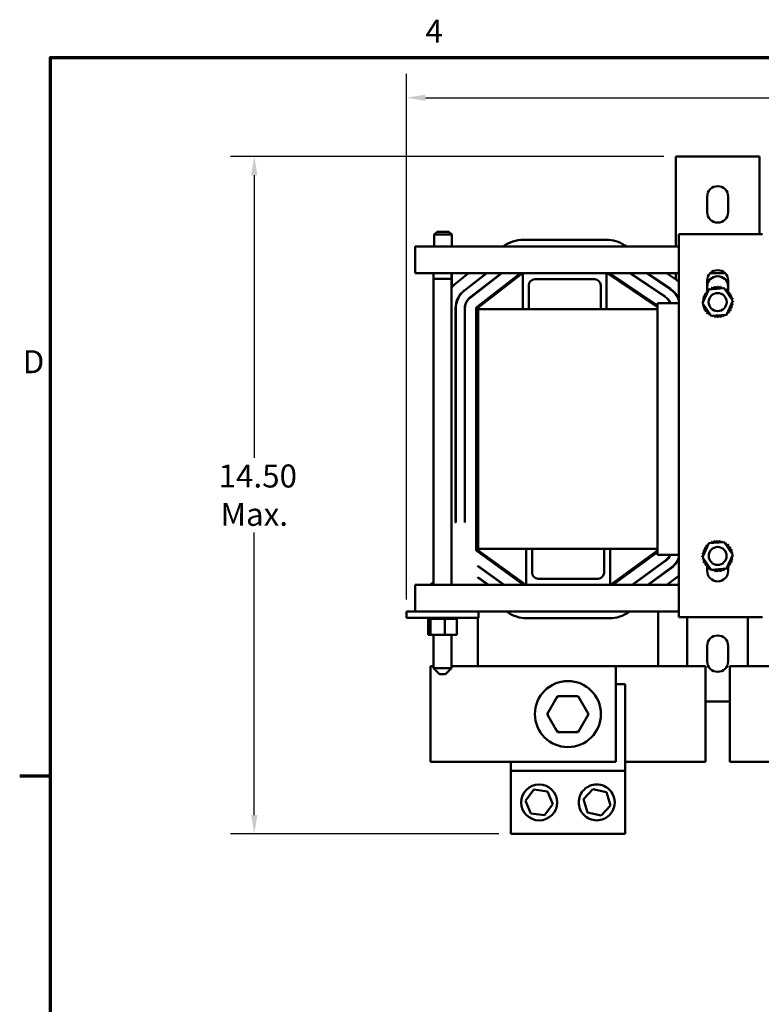
# Model space of a CAD drawing. Units: inches. Extents: x 2 to 86, y 1 to 67.
# Drawn here: x 2.4 to 17.8, y 46.2 to 66.8 of the extents above; entities that cross this region are included whole.
import ezdxf

# ---------------------------------------------------------------- set-up
doc = ezdxf.new("R2010")
doc.units = ezdxf.units.IN
doc.header["$LTSCALE"] = 4
doc.header["$MEASUREMENT"] = 0
doc.layers.get('0').update_dxf_attribs({"lineweight": 25})
for name, color, linetype, lineweight in [('Border (ANSI)', 7, 'Continuous', 70), ('Dimension (ANSI)', 7, 'Continuous', 25), ('Visible (ANSI)', 7, 'Continuous', 50)]:
    doc.layers.add(name, color=color, linetype=linetype, lineweight=lineweight)
doc.styles.add('Note Text (ANSI)', font='tahoma.ttf')
doc.dimstyles.new('Default (ANSI)', dxfattribs={"dimscale": 4, "dimtxt": 0.12, "dimasz": 0.098425, "dimexe": 0.125, "dimexo": 0.0625, "dimgap": 0.031496, "dimtad": 0, "dimtih": 1, "dimtoh": 1, "dimrnd": 1e-08, "dimzin": 0, "dimdsep": 46, "dimtxsty": 'Note Text (ANSI)', "dimcen": 0.09, "dimdle": 0.393701, "dimclrd": 256, "dimclre": 256, "dimclrt": 256, "dimadec": 0, "dimazin": 1, "dimtfac": 1, "dimtofl": 0, "dimtmove": 0, "dimatfit": 3, "dimfxl": 1, "dimtolj": 1, "dimtzin": 4, "dimlwd": -1, "dimlwe": -1, "dimarcsym": 0})

# ---------------------------------------------------------------- blocks, each defined once
blk = doc.blocks.new('Borders Default Border')
at = {"layer": 'Border (ANSI)'}
blk.add_line((0.75, 12.75), (0.59, 12.75), dxfattribs=at)
at = {"layer": 'Border (ANSI)', "flags": 128}
blk.add_lwpolyline([(0.75, 0.5), (0.75, 16.5), (21.25, 16.5), (21.25, 0.5), (0.75, 0.5)], dxfattribs=at)
at = {"layer": 'Border (ANSI)', "char_height": 0.12, "attachment_point": 7, "style": 'Note Text (ANSI)'}
for s, insert in [('4', (2.7081, 16.54)), ('D', (0.606, 14.815))]:
    blk.add_mtext(s, dxfattribs=dict(at, insert=insert))
blk = doc.blocks.new('*D27')
at = {"layer": 'Defpoints', "color": 0, "transparency": 16777216}
for p in [(7.259, 63.935), (16.06, 63.935), (12.616, 49.794)]:
    blk.add_point(p, dxfattribs=at)
at = {"layer": 'Dimension (ANSI)', "transparency": 16777216}
for p, q in [((15.81, 63.935), (6.759, 63.935)), ((7.259, 63.541), (7.259, 57.64)), ((7.259, 50.187), (7.259, 56.088)), ((12.366, 49.794), (6.759, 49.794))]:
    blk.add_line(p, q, dxfattribs=at)
for points in [[(7.193, 63.541), (7.325, 63.541), (7.259, 63.935)], [(7.193, 50.187), (7.325, 50.187), (7.259, 49.794)]]:
    blk.add_solid(points, dxfattribs=at)
at = {"layer": 'Dimension (ANSI)', "transparency": 16777216, "insert": (7.259, 56.864), "char_height": 0.48, "attachment_point": 5, "style": 'Note Text (ANSI)'}
blk.add_mtext('\\A1; \\fTahoma|b0|i0;\\H0.4800;14.50\\P\\fTahoma|b0|i0;\\H0.4800;Max.', dxfattribs=at)
blk = doc.blocks.new('*D28')
at = {"layer": 'Defpoints', "color": 0, "transparency": 16777216}
for p in [(29.69, 65.161), (29.69, 62.185), (10.44, 54.435)]:
    blk.add_point(p, dxfattribs=at)
at = {"layer": 'Dimension (ANSI)', "transparency": 16777216}
for p, q in [((10.44, 54.685), (10.44, 65.661)), ((29.69, 62.435), (29.69, 65.661)), ((10.833, 65.161), (18.252, 65.161)), ((29.296, 65.161), (21.878, 65.161))]:
    blk.add_line(p, q, dxfattribs=at)
for points in [[(10.833, 65.227), (10.833, 65.095), (10.44, 65.161)], [(29.296, 65.227), (29.296, 65.095), (29.69, 65.161)]]:
    blk.add_solid(points, dxfattribs=at)
at = {"layer": 'Dimension (ANSI)', "transparency": 16777216, "insert": (18.378, 65.411), "char_height": 0.48, "attachment_point": 1, "style": 'Note Text (ANSI)'}
blk.add_mtext('\\A1; \\fTahoma|b0|i0;\\H0.4800;19.50 Max.', dxfattribs=at)

msp = doc.modelspace()

# ---------------------------------------------------------------- linework, layer by layer
at = {"layer": 'Visible (ANSI)'}
for p, q in [((16.06, 63.935), (16.328, 63.935)), ((16.06, 63.935), (16.06, 62.055)), ((17.542, 63.935), (16.328, 63.935)), ((17.542, 63.935), (17.81, 63.935)), ((17.81, 63.935), (17.81, 62.316)), ((16.715, 62.775), (16.715, 63.095)), ((17.155, 63.095), (17.155, 62.775)), ((11.075, 62.363), (11.015, 62.303)), ((11.382, 62.303), (11.015, 62.303)), ((11.015, 62.055), (11.015, 62.303)), ((11.075, 62.363), (11.322, 62.363)), ((11.322, 62.363), (11.382, 62.303)), ((11.382, 62.055), (11.382, 62.303)), ((16.124, 54.32), (16.124, 62.316)), ((16.124, 62.316), (17.874, 62.316)), ((12.881, 62.196), (14.605, 62.196)), ((14.995, 62.078), (15.029, 62.055)), ((10.62, 62.055), (10.62, 61.763)), ((16.124, 62.055), (10.62, 62.055)), ((10.62, 61.495), (10.62, 61.763)), ((12.867, 61.495), (10.62, 61.495)), ((10.999, 61.495), (10.999, 61.379)), ((11.379, 61.495), (11.379, 61.379)), ((11.381, 61.495), (11.381, 61.379)), ((11.382, 61.196), (11.382, 61.495)), ((11.507, 61.32), (11.733, 61.495)), ((12.105, 61.495), (11.645, 61.14)), ((11.648, 61.136), (12.113, 61.495)), ((12.419, 61.495), (11.763, 60.988)), ((11.766, 60.984), (12.427, 61.495)), ((11.91, 60.797), (12.816, 61.495)), ((11.928, 60.774), (12.863, 61.495)), ((12.867, 61.495), (14.617, 61.495)), ((12.867, 60.745), (12.867, 61.495)), ((14.617, 61.495), (14.617, 60.745)), ((16.124, 61.495), (14.617, 61.495)), ((14.625, 61.495), (15.682, 60.789)), ((14.677, 61.495), (15.682, 60.824)), ((15.104, 61.495), (15.839, 61.004)), ((15.841, 61.008), (15.113, 61.495)), ((15.449, 61.495), (15.945, 61.163)), ((15.948, 61.168), (15.458, 61.495)), ((15.867, 61.495), (16.074, 61.356)), ((16.06, 61.495), (16.06, 61.366)), ((17.092, 61.495), (16.777, 61.495)), ((10.999, 61.379), (11.379, 61.379)), ((11.002, 61.379), (11.002, 54.995)), ((11.377, 61.379), (11.377, 54.995)), ((11.379, 61.379), (11.381, 61.379)), ((14.367, 61.37), (13.117, 61.37)), ((16.715, 61.109), (16.715, 61.341)), ((17.155, 61.341), (17.155, 61.13)), ((12.992, 61.245), (12.992, 60.745)), ((14.492, 60.745), (14.492, 61.245)), ((16.06, 61.063), (16.06, 61.055)), ((16.615, 60.87), (16.753, 61.159)), ((16.753, 61.159), (17.073, 61.184)), ((16.829, 61.181), (16.852, 61.204)), ((16.852, 61.204), (16.862, 61.202)), ((16.868, 61.2), (16.875, 61.198)), ((16.888, 61.195), (16.909, 61.189)), ((17.073, 61.184), (17.254, 60.92)), ((17.115, 61.134), (17.148, 61.125)), ((17.153, 61.123), (17.155, 61.123)), ((17.155, 61.125), (17.155, 61.088)), ((15.682, 60.87), (16.124, 60.87)), ((15.682, 55.62), (15.682, 60.87)), ((16.797, 60.606), (16.615, 60.87)), ((17.254, 60.92), (17.116, 60.631)), ((11.461, 60.765), (11.461, 56.294)), ((11.466, 56.294), (11.466, 60.765)), ((11.653, 60.765), (11.653, 56.294)), ((11.658, 56.294), (11.658, 60.765)), ((11.895, 55.725), (11.895, 60.765)), ((11.924, 55.725), (11.924, 60.765)), ((11.935, 60.745), (11.935, 55.745)), ((11.935, 60.745), (12.867, 60.745)), ((12.867, 60.745), (12.992, 60.745)), ((12.992, 60.745), (14.492, 60.745)), ((14.492, 60.745), (14.617, 60.745)), ((14.617, 60.745), (15.682, 60.745)), ((17.116, 60.631), (16.797, 60.606)), ((11.466, 56.294), (11.461, 56.294)), ((11.658, 56.294), (11.653, 56.294)), ((11.928, 56.294), (11.924, 56.294)), ((11.928, 55.716), (11.928, 56.294)), ((12.931, 54.995), (11.928, 55.716)), ((11.935, 55.745), (12.937, 55.745)), ((13.062, 55.745), (12.937, 55.745)), ((12.937, 54.995), (12.937, 55.745)), ((13.062, 55.745), (13.062, 55.245)), ((13.062, 55.745), (14.562, 55.745)), ((14.687, 55.745), (14.562, 55.745)), ((14.562, 55.245), (14.562, 55.745)), ((14.687, 55.745), (14.687, 54.995)), ((14.687, 55.745), (15.682, 55.745)), ((15.682, 55.709), (14.694, 54.995)), ((16.615, 55.57), (16.753, 55.859)), ((16.753, 55.859), (17.073, 55.884)), ((17.073, 55.884), (17.254, 55.62)), ((12.882, 54.995), (11.911, 55.693)), ((15.682, 55.674), (14.743, 54.995)), ((15.847, 55.501), (15.147, 54.995)), ((16.124, 55.62), (15.682, 55.62)), ((16.797, 55.306), (16.615, 55.57)), ((17.254, 55.62), (17.116, 55.331)), ((11.928, 55.383), (11.928, 55.389)), ((12.476, 54.995), (11.928, 55.389)), ((11.928, 55.383), (12.467, 54.995)), ((15.156, 54.995), (15.85, 55.497)), ((15.96, 55.345), (15.475, 54.995)), ((15.483, 54.995), (15.963, 55.341)), ((15.691, 55.382), (15.691, 55.388)), ((16.715, 55.364), (16.715, 55.401)), ((16.715, 55.285), (16.715, 55.359)), ((17.116, 55.331), (16.797, 55.306)), ((16.88, 55.287), (16.85, 55.31)), ((16.934, 55.294), (16.893, 55.277)), ((17.144, 55.381), (17.139, 55.379)), ((17.155, 55.38), (17.155, 55.285)), ((11.928, 55.146), (11.928, 55.152)), ((12.147, 54.995), (11.928, 55.152)), ((11.928, 55.146), (12.139, 54.995)), ((13.187, 55.12), (14.437, 55.12)), ((15.691, 55.145), (15.691, 55.151)), ((16.095, 55.157), (15.871, 54.995)), ((16.887, 55.282), (16.884, 55.284)), ((16.893, 55.277), (16.89, 55.279)), ((10.62, 54.727), (10.62, 54.995)), ((12.937, 54.995), (10.62, 54.995)), ((11.002, 55.046), (10.939, 55.001)), ((10.939, 55.001), (11.002, 55.001)), ((10.939, 54.995), (10.939, 55.001)), ((14.687, 54.995), (12.937, 54.995)), ((16.124, 54.995), (14.687, 54.995)), ((10.62, 54.727), (10.62, 54.435)), ((10.44, 54.435), (11.94, 54.435)), ((10.44, 54.435), (10.44, 54.305)), ((10.44, 54.305), (11.94, 54.305)), ((10.867, 54.279), (10.867, 54.305)), ((10.868, 54.279), (10.867, 54.279)), ((10.868, 54.279), (10.868, 54.305)), ((10.868, 54.279), (10.878, 54.279)), ((10.878, 54.279), (10.878, 54.305)), ((10.879, 54.279), (10.878, 54.279)), ((10.879, 54.279), (10.879, 54.305)), ((10.879, 54.279), (10.901, 54.279)), ((10.891, 53.95), (10.891, 54.279)), ((10.901, 54.279), (10.901, 54.305)), ((10.902, 54.279), (10.901, 54.279)), ((10.902, 54.279), (10.902, 54.305)), ((10.902, 54.279), (10.932, 54.279)), ((10.934, 54.279), (10.932, 54.279)), ((10.934, 54.279), (10.934, 54.305)), ((10.936, 54.279), (10.934, 54.279)), ((10.936, 54.279), (10.936, 54.305)), ((10.936, 54.279), (10.94, 54.279)), ((10.941, 54.279), (10.94, 54.279)), ((10.978, 54.279), (10.941, 54.279)), ((10.941, 53.95), (10.941, 54.279)), ((10.978, 54.279), (10.978, 54.305)), ((10.98, 54.279), (10.978, 54.279)), ((10.98, 54.279), (10.98, 54.305)), ((10.98, 54.279), (11.03, 54.279)), ((11.03, 54.279), (11.03, 54.305)), ((11.032, 54.279), (11.03, 54.279)), ((11.032, 54.279), (11.032, 54.305)), ((11.032, 54.279), (11.087, 54.279)), ((11.087, 54.279), (11.087, 54.305)), ((11.09, 54.279), (11.087, 54.279)), ((11.09, 54.279), (11.09, 54.305)), ((11.09, 54.279), (11.149, 54.279)), ((11.149, 54.279), (11.149, 54.305)), ((11.152, 54.279), (11.149, 54.279)), ((11.152, 54.279), (11.152, 54.305)), ((11.152, 54.279), (11.179, 54.279)), ((11.205, 54.279), (11.179, 54.279)), ((11.205, 54.279), (11.212, 54.279)), ((11.212, 54.279), (11.212, 54.305)), ((11.216, 54.279), (11.212, 54.279)), ((11.216, 54.279), (11.216, 54.305)), ((11.216, 54.279), (11.217, 54.279)), ((11.24, 54.279), (11.217, 54.279)), ((11.265, 54.279), (11.24, 54.279)), ((11.24, 53.95), (11.24, 54.279)), ((11.265, 54.279), (11.275, 54.279)), ((11.275, 54.279), (11.275, 54.305)), ((11.278, 54.279), (11.275, 54.279)), ((11.278, 54.279), (11.278, 54.305)), ((11.278, 54.279), (11.334, 54.279)), ((11.334, 54.279), (11.334, 54.305)), ((11.337, 54.279), (11.334, 54.279)), ((11.337, 54.279), (11.337, 54.305)), ((11.337, 54.279), (11.388, 54.279)), ((11.388, 54.279), (11.388, 54.305)), ((11.39, 54.279), (11.388, 54.279)), ((11.39, 54.279), (11.39, 54.305)), ((11.39, 54.279), (11.434, 54.279)), ((11.434, 54.279), (11.434, 54.305)), ((11.436, 54.279), (11.434, 54.279)), ((11.436, 54.279), (11.436, 54.305)), ((11.436, 54.279), (11.47, 54.279)), ((11.47, 54.279), (11.47, 54.305)), ((11.472, 54.279), (11.47, 54.279)), ((11.472, 54.279), (11.472, 54.305)), ((11.489, 54.279), (11.472, 54.279)), ((11.489, 54.279), (11.496, 54.279)), ((11.489, 53.95), (11.489, 54.279)), ((11.496, 54.279), (11.496, 54.305)), ((11.497, 54.279), (11.496, 54.279)), ((11.497, 54.279), (11.497, 54.305)), ((11.497, 54.279), (11.51, 54.279)), ((11.51, 54.279), (11.51, 54.305)), ((11.511, 54.279), (11.51, 54.279)), ((11.511, 54.279), (11.511, 54.305)), ((11.511, 54.279), (11.512, 54.279)), ((11.512, 54.279), (11.512, 54.305)), ((11.928, 53.294), (11.928, 54.305)), ((11.94, 54.435), (16.124, 54.435)), ((11.94, 54.435), (11.94, 54.305)), ((12.541, 54.426), (12.528, 54.435)), ((14.674, 54.294), (12.95, 54.294)), ((15.096, 54.435), (15.085, 54.427)), ((15.691, 54.435), (15.691, 53.294)), ((17.874, 54.32), (16.124, 54.32)), ((16.301, 53.294), (16.301, 54.32)), ((17.568, 53.294), (17.568, 54.32)), ((10.891, 53.95), (10.941, 53.95)), ((10.941, 53.95), (11.24, 53.95)), ((11.002, 53.95), (11.002, 53.254)), ((11.24, 53.95), (11.489, 53.95)), ((11.377, 53.95), (11.377, 53.254)), ((16.715, 53.395), (16.715, 53.715)), ((17.155, 53.715), (17.155, 53.395)), ((10.938, 53.294), (11.002, 53.294)), ((10.938, 51.294), (10.938, 53.294)), ((11.002, 53.254), (11.377, 53.254)), ((11.127, 53.129), (11.002, 53.254)), ((11.252, 53.129), (11.377, 53.254)), ((11.377, 53.294), (11.568, 53.294)), ((14.808, 53.294), (11.568, 53.294)), ((16.051, 53.294), (14.808, 53.294)), ((14.808, 51.294), (14.808, 53.294)), ((16.051, 53.294), (16.681, 53.294)), ((16.681, 53.294), (16.681, 51.294)), ((17.188, 53.294), (17.818, 53.294)), ((17.188, 51.294), (17.188, 53.294)), ((19.175, 53.294), (17.818, 53.294)), ((11.252, 53.129), (11.127, 53.129)), ((14.808, 52.919), (15, 52.919)), ((15, 52.919), (15, 51.106)), ((13.592, 52.669), (13.375, 52.294)), ((14.025, 52.669), (13.592, 52.669)), ((13.609, 52.639), (13.592, 52.669)), ((14.025, 52.669), (14.008, 52.639)), ((14.241, 52.293), (14.025, 52.669)), ((16.681, 52.555), (17.188, 52.555)), ((13.41, 52.294), (13.375, 52.294)), ((13.375, 52.294), (13.592, 51.919)), ((14.025, 51.919), (14.241, 52.293)), ((14.207, 52.293), (14.241, 52.293)), ((13.609, 51.949), (13.592, 51.919)), ((13.592, 51.919), (14.025, 51.919)), ((14.007, 51.949), (14.025, 51.919)), ((11.568, 51.294), (10.938, 51.294)), ((11.568, 51.294), (14.808, 51.294)), ((12.616, 51.106), (12.616, 51.294)), ((15, 51.294), (16.051, 51.294)), ((16.681, 51.294), (16.051, 51.294)), ((17.818, 51.294), (17.188, 51.294)), ((17.818, 51.294), (21.058, 51.294)), ((12.616, 51.106), (15, 51.106)), ((12.616, 49.794), (12.616, 51.106)), ((15, 51.106), (15, 49.794)), ((12.92, 50.485), (13.094, 50.716)), ((13.094, 50.716), (13.381, 50.68)), ((13.381, 50.68), (13.493, 50.415)), ((14.133, 50.515), (14.33, 50.726)), ((14.33, 50.726), (14.612, 50.661)), ((14.612, 50.661), (14.696, 50.385)), ((13.033, 50.22), (12.92, 50.485)), ((13.493, 50.415), (13.319, 50.184)), ((14.217, 50.239), (14.133, 50.515)), ((14.696, 50.385), (14.499, 50.174)), ((13.319, 50.184), (13.033, 50.22)), ((14.499, 50.174), (14.217, 50.239)), ((15, 49.794), (12.616, 49.794))]:
    msp.add_line(p, q, dxfattribs=at)
for centre, radius in [((16.935, 60.895), 0.188), ((16.935, 55.595), 0.187), ((13.808, 52.294), 0.69), ((13.207, 50.45), 0.375)]:
    msp.add_circle(centre, radius, dxfattribs=at)
for centre, radius, start, end in [((16.935, 63.095), 0.22, 0, 180), ((16.935, 62.775), 0.22, 180, 0), ((12.881, 61.495), 0.701, 90, 126.9787), ((14.605, 61.495), 0.701, 56.25, 90), ((16.935, 61.341), 0.22, 0, 180), ((11.935, 60.765), 0.701, 127.6369, 142.6829), ((13.117, 61.245), 0.125, 90, 180), ((14.367, 61.245), 0.125, 0, 90), ((15.685, 60.773), 0.701, 51.1543, 56.25), ((16.935, 61.215), 0.22, 0, 180), ((11.935, 60.765), 0.474, 127.6369, 180), ((11.935, 60.765), 0.469, 127.6369, 180), ((15.685, 60.773), 0.469, 20.3651, 56.25), ((15.685, 60.773), 0.474, 21.9355, 56.25), ((16.646, 61.039), 0.0302, 246.2068, 60.8552), ((16.935, 60.895), 0.323, 147.6326, 148.1795), ((16.679, 61.092), 0.0302, 234.9568, 49.6052), ((16.935, 60.895), 0.323, 136.3826, 136.9295), ((16.723, 61.139), 0.0302, 223.7068, 283.2882), ((16.734, 61.148), 0.0302, 230.3463, 269.3752), ((16.689, 61.104), 0.0302, 8.9795, 29.3774), ((16.935, 60.895), 0.323, 125.1326, 125.6795), ((16.723, 61.139), 0.0302, 25.7303, 38.3552), ((16.774, 61.175), 0.0302, 212.4568, 221.2502), ((16.935, 60.895), 0.323, 122.5065, 123.0534), ((16.734, 61.148), 0.0302, 22.3973, 35.7292), ((16.787, 61.182), 0.0302, 209.8307, 227.9247), ((16.935, 60.895), 0.323, 113.8826, 114.4295), ((16.774, 61.175), 0.0302, 335.3028, 27.1052), ((16.832, 61.201), 0.0302, 201.2068, 15.8552), ((16.935, 60.895), 0.323, 111.2565, 111.8034), ((16.787, 61.182), 0.0302, 346.4795, 24.4792), ((16.846, 61.206), 0.0302, 198.5807, 273.0109), ((16.935, 60.895), 0.323, 102.6326, 103.1795), ((16.894, 61.215), 0.0302, 189.9568, 4.6052), ((16.846, 61.206), 0.0302, 335.2295, 13.2292), ((16.935, 60.895), 0.323, 100.0065, 100.5534), ((16.909, 61.217), 0.0302, 187.3307, 261.7609), ((16.935, 60.895), 0.323, 91.3826, 91.9295), ((16.957, 61.217), 0.0302, 178.7068, 353.3552), ((16.909, 61.217), 0.0302, 323.9795, 1.9792), ((16.935, 60.895), 0.323, 88.7565, 89.3034), ((16.972, 61.216), 0.0302, 176.0807, 250.5109), ((16.935, 60.895), 0.323, 80.1326, 80.6795), ((17.02, 61.207), 0.0302, 167.4568, 246.682), ((16.972, 61.216), 0.0302, 312.7295, 350.7292), ((16.935, 60.895), 0.323, 77.5065, 78.0534), ((17.034, 61.202), 0.0302, 164.8307, 229.5917), ((17.02, 61.207), 0.0302, 302.3365, 342.1052), ((16.935, 60.895), 0.323, 68.8826, 69.4295), ((17.079, 61.184), 0.0302, 156.2068, 183.6682), ((17.034, 61.202), 0.0302, 319.4269, 339.4792), ((16.935, 60.895), 0.323, 66.2565, 66.8034), ((17.092, 61.177), 0.0302, 153.5807, 168.4338), ((17.079, 61.184), 0.0302, 294.8275, 330.8552), ((17.132, 61.15), 0.0302, 144.9568, 319.6052), ((17.092, 61.177), 0.0302, 290.2295, 328.2292), ((16.935, 60.895), 0.323, 57.6326, 58.1795), ((17.144, 61.141), 0.0302, 142.3307, 216.7609), ((16.935, 60.895), 0.323, 55.0065, 55.5534), ((17.179, 61.107), 0.0302, 133.7068, 308.3552), ((17.144, 61.141), 0.0302, 278.9795, 290.9657), ((16.935, 60.895), 0.323, 46.3826, 46.9295), ((17.215, 61.055), 0.0302, 122.4568, 297.1052), ((16.935, 60.895), 0.323, 35.1326, 35.6795), ((11.935, 60.765), 0.282, 127.6369, 180), ((11.935, 60.765), 0.277, 127.6369, 180), ((15.685, 60.773), 0.277, 20.3491, 56.25), ((15.685, 60.773), 0.282, 19.9728, 56.25), ((16.612, 60.917), 0.0302, 268.7068, 294.5292), ((16.935, 60.895), 0.323, 181.3826, 181.9295), ((16.614, 60.854), 0.0302, 75.562, 94.6052), ((16.623, 60.98), 0.0302, 257.4568, 72.1052), ((16.935, 60.895), 0.323, 170.1326, 170.6795), ((16.612, 60.917), 0.0302, 14.4893, 83.3552), ((16.935, 60.895), 0.323, 158.8826, 159.4295), ((17.241, 60.997), 0.0302, 111.2068, 285.8552), ((17.257, 60.872), 0.0302, 194.4893, 263.3552), ((16.935, 60.895), 0.323, 23.8826, 24.4295), ((17.255, 60.936), 0.0302, 99.9568, 143.5482), ((17.257, 60.872), 0.0302, 88.7068, 114.5292), ((17.255, 60.936), 0.0302, 255.562, 274.6052), ((16.935, 60.895), 0.323, 12.6326, 13.1795), ((16.935, 60.895), 0.323, 350.1326, 350.6795), ((16.935, 60.895), 0.323, 1.3826, 1.9295), ((11.935, 60.765), 0.04, 127.6369, 180), ((11.935, 60.765), 0.0112, 127.6369, 180), ((16.614, 60.854), 0.0302, 279.9568, 323.5482), ((16.935, 60.895), 0.323, 192.6326, 193.1795), ((16.628, 60.792), 0.0302, 291.2068, 105.8552), ((16.935, 60.895), 0.323, 203.8826, 204.4295), ((16.654, 60.734), 0.0302, 302.4568, 117.1052), ((16.935, 60.895), 0.323, 215.1326, 215.6795), ((16.691, 60.683), 0.0302, 313.7068, 128.3552), ((16.935, 60.895), 0.323, 226.3826, 226.9295), ((16.737, 60.639), 0.0302, 324.9568, 139.6052), ((17.147, 60.651), 0.0302, 205.7303, 218.3552), ((17.147, 60.651), 0.0302, 43.7068, 103.2882), ((17.19, 60.697), 0.0302, 54.9568, 229.6052), ((16.935, 60.895), 0.323, 316.3826, 316.9295), ((17.224, 60.751), 0.0302, 66.2068, 240.8552), ((16.935, 60.895), 0.323, 327.6326, 328.1795), ((17.247, 60.81), 0.0302, 77.4568, 252.1052), ((16.935, 60.895), 0.323, 338.8826, 339.4295), ((16.935, 60.895), 0.323, 237.6326, 238.1795), ((16.791, 60.605), 0.0302, 114.8275, 150.8552), ((16.791, 60.605), 0.0302, 336.2068, 3.6682), ((16.935, 60.895), 0.323, 248.8826, 249.4295), ((16.85, 60.583), 0.0302, 122.3365, 162.1052), ((16.85, 60.583), 0.0302, 347.4568, 66.682), ((16.935, 60.895), 0.323, 260.1326, 260.6795), ((16.912, 60.572), 0.0302, 358.7068, 173.3552), ((16.935, 60.895), 0.323, 271.3826, 271.9295), ((16.976, 60.574), 0.0302, 9.9568, 184.6052), ((16.935, 60.895), 0.323, 282.6326, 283.1795), ((17.037, 60.588), 0.0302, 21.2068, 195.8552), ((17.095, 60.614), 0.0302, 155.3028, 207.1052), ((16.935, 60.895), 0.323, 293.8826, 294.4295), ((17.095, 60.614), 0.0302, 32.4568, 41.2502), ((16.935, 60.895), 0.323, 305.1326, 305.6795), ((16.832, 55.901), 0.0302, 201.2068, 15.8552), ((16.935, 55.595), 0.323, 102.6326, 103.1795), ((16.894, 55.915), 0.0302, 189.9568, 4.6052), ((16.935, 55.595), 0.323, 91.3826, 91.9295), ((16.957, 55.917), 0.0302, 178.7068, 353.3552), ((16.935, 55.595), 0.323, 80.1326, 80.6795), ((17.02, 55.907), 0.0302, 167.4568, 246.682), ((11.935, 55.725), 0.04, 180, 234.2704), ((11.935, 55.725), 0.0112, 180, 234.2704), ((16.623, 55.68), 0.0302, 257.4568, 72.1052), ((16.935, 55.595), 0.323, 158.8826, 159.4295), ((16.646, 55.739), 0.0302, 246.2068, 60.8552), ((16.935, 55.595), 0.323, 147.6326, 148.1795), ((16.679, 55.792), 0.0302, 234.9568, 49.6052), ((16.935, 55.595), 0.323, 136.3826, 136.9295), ((16.723, 55.839), 0.0302, 223.7068, 283.2882), ((16.935, 55.595), 0.323, 125.1326, 125.6795), ((16.723, 55.839), 0.0302, 25.7303, 38.3552), ((16.774, 55.875), 0.0302, 212.4568, 221.2502), ((16.935, 55.595), 0.323, 113.8826, 114.4295), ((16.774, 55.875), 0.0302, 335.3028, 27.1052), ((17.02, 55.907), 0.0302, 302.3365, 342.1052), ((16.935, 55.595), 0.323, 68.8826, 69.4295), ((17.079, 55.884), 0.0302, 156.2068, 183.6682), ((17.079, 55.884), 0.0302, 294.8275, 330.8552), ((17.132, 55.85), 0.0302, 144.9568, 319.6052), ((16.935, 55.595), 0.323, 57.6326, 58.1795), ((17.179, 55.807), 0.0302, 133.7068, 308.3552), ((16.935, 55.595), 0.323, 46.3826, 46.9295), ((17.215, 55.755), 0.0302, 122.4568, 297.1052), ((16.935, 55.595), 0.323, 35.1326, 35.6795), ((17.241, 55.697), 0.0302, 111.2068, 285.8552), ((16.935, 55.595), 0.323, 23.8826, 24.4295), ((15.685, 55.725), 0.277, 305.8654, 337.626), ((15.685, 55.725), 0.282, 305.8654, 338.0436), ((15.685, 55.725), 0.469, 305.8654, 339.6349), ((15.685, 55.725), 0.474, 305.8654, 338.0645), ((16.612, 55.617), 0.0302, 268.7068, 294.5292), ((16.935, 55.595), 0.323, 181.3826, 181.9295), ((16.614, 55.554), 0.0302, 75.562, 94.6052), ((16.935, 55.595), 0.323, 170.1326, 170.6795), ((16.612, 55.617), 0.0302, 14.4893, 83.3552), ((16.614, 55.554), 0.0302, 279.9568, 323.5482), ((16.935, 55.595), 0.323, 192.6326, 193.1795), ((16.628, 55.492), 0.0302, 291.2068, 105.8552), ((17.247, 55.51), 0.0302, 77.4568, 252.1052), ((17.257, 55.572), 0.0302, 194.4893, 263.3552), ((17.255, 55.636), 0.0302, 99.9568, 143.5482), ((17.257, 55.572), 0.0302, 88.7068, 114.5292), ((17.255, 55.636), 0.0302, 255.562, 274.6052), ((16.935, 55.595), 0.323, 12.6326, 13.1795), ((16.935, 55.595), 0.323, 350.1326, 350.6795), ((16.935, 55.595), 0.323, 1.3826, 1.9295), ((16.935, 55.595), 0.323, 203.8826, 204.4295), ((16.654, 55.434), 0.0302, 302.4568, 117.1052), ((16.935, 55.595), 0.323, 215.1326, 215.6795), ((16.691, 55.383), 0.0302, 313.7068, 128.3552), ((16.935, 55.595), 0.323, 226.3826, 226.9295), ((16.737, 55.339), 0.0302, 324.9568, 139.6052), ((16.696, 55.378), 0.0302, 48.0758, 50.306), ((16.696, 55.378), 0.0302, 314.9077, 337.5319), ((16.935, 55.595), 0.323, 227.5834, 228.1303), ((16.742, 55.335), 0.0302, 59.3258, 140.8061), ((16.935, 55.595), 0.323, 237.6326, 238.1795), ((16.791, 55.305), 0.0302, 114.8275, 150.8552), ((16.742, 55.335), 0.0302, 326.1577, 348.7819), ((16.935, 55.595), 0.323, 238.8334, 239.3803), ((16.797, 55.303), 0.0302, 121.2289, 152.0561), ((16.791, 55.305), 0.0302, 336.2068, 3.6682), ((16.935, 55.595), 0.323, 248.8826, 249.4295), ((16.85, 55.283), 0.0302, 122.3365, 162.1052), ((16.797, 55.303), 0.0302, 337.4077, 0.0319), ((16.857, 55.281), 0.0302, 111.191, 163.3061), ((16.85, 55.283), 0.0302, 347.4568, 66.682), ((16.912, 55.272), 0.0302, 358.7068, 173.3552), ((16.919, 55.272), 0.0302, 93.0758, 174.5561), ((16.976, 55.274), 0.0302, 9.9568, 184.6052), ((16.982, 55.275), 0.0302, 104.3258, 185.8061), ((17.037, 55.288), 0.0302, 21.2068, 195.8552), ((17.044, 55.291), 0.0302, 115.5758, 197.0561), ((17.095, 55.314), 0.0302, 155.3028, 207.1052), ((17.044, 55.291), 0.0302, 22.4077, 45.0319), ((16.935, 55.595), 0.323, 293.8826, 294.4295), ((17.101, 55.318), 0.0302, 161.5544, 208.3061), ((16.935, 55.595), 0.323, 295.0834, 295.6303), ((17.095, 55.314), 0.0302, 32.4568, 41.2502), ((17.147, 55.351), 0.0302, 205.7303, 218.3552), ((17.101, 55.318), 0.0302, 33.6577, 48.9075), ((16.935, 55.595), 0.323, 305.1326, 305.6795), ((17.152, 55.355), 0.0302, 198.9818, 219.5561), ((16.935, 55.595), 0.323, 306.3334, 306.8803), ((17.147, 55.351), 0.0302, 43.7068, 103.2882), ((17.19, 55.397), 0.0302, 54.9568, 229.6052), ((16.935, 55.595), 0.323, 316.3826, 316.9295), ((17.224, 55.451), 0.0302, 66.2068, 240.8552), ((16.935, 55.595), 0.323, 327.6326, 328.1795), ((16.935, 55.595), 0.323, 338.8826, 339.4295), ((13.187, 55.245), 0.125, 180, 270), ((14.437, 55.245), 0.125, 270, 0), ((15.685, 55.725), 0.701, 305.8654, 308.8457), ((16.935, 55.285), 0.22, 180, 0), ((16.935, 55.595), 0.323, 250.0834, 250.6303), ((16.935, 55.595), 0.323, 260.1326, 260.6795), ((16.857, 55.281), 0.0302, 348.6577, 11.2819), ((16.935, 55.595), 0.323, 261.3334, 261.8803), ((16.935, 55.595), 0.323, 271.3826, 271.9295), ((16.919, 55.272), 0.0302, 359.9077, 22.5319), ((16.935, 55.595), 0.323, 272.5834, 273.1303), ((16.935, 55.595), 0.323, 282.6326, 283.1795), ((16.982, 55.275), 0.0302, 11.1577, 33.7819), ((16.935, 55.595), 0.323, 283.8334, 284.3803), ((12.95, 54.995), 0.701, 234.2704, 270), ((14.674, 54.995), 0.701, 270, 305.8654), ((16.935, 53.715), 0.22, 0, 180), ((16.935, 53.395), 0.22, 180, 0)]:
    msp.add_arc(centre, radius, start, end, dxfattribs=at)
msp.add_open_spline([(14.035, 50.45), (14.035, 50.476), (14.038, 50.502), (14.048, 50.551), (14.055, 50.574), (14.084, 50.642), (14.112, 50.682), (14.176, 50.747), (14.216, 50.775), (14.308, 50.814), (14.36, 50.825), (14.46, 50.825), (14.511, 50.814), (14.603, 50.775), (14.644, 50.747), (14.708, 50.682), (14.736, 50.642), (14.764, 50.574), (14.772, 50.551), (14.782, 50.502), (14.785, 50.476), (14.785, 50.424), (14.782, 50.398), (14.772, 50.349), (14.764, 50.326), (14.736, 50.258), (14.708, 50.218), (14.644, 50.153), (14.603, 50.125), (14.511, 50.086), (14.46, 50.075), (14.36, 50.075), (14.308, 50.086), (14.216, 50.125), (14.176, 50.153), (14.112, 50.218), (14.084, 50.258), (14.055, 50.326), (14.048, 50.349), (14.038, 50.398), (14.035, 50.424), (14.035, 50.45)], degree=3, knots=[-6.233001, -6.233001, -6.233001, -6.233001, -6.033953, -6.033953, -5.834906, -5.834906, -5.43681, -5.43681, -5.05578, -5.05578, -4.674751, -4.674751, -4.293721, -4.293721, -3.912692, -3.912692, -3.514596, -3.514596, -3.315548, -3.315548, -3.116501, -3.116501, -2.917453, -2.917453, -2.718405, -2.718405, -2.320309, -2.320309, -1.93928, -1.93928, -1.55825, -1.55825, -1.177221, -1.177221, -0.796191, -0.796191, -0.398096, -0.398096, -0.199048, -0.199048, 0, 0, 0, 0], dxfattribs=at)

# ---------------------------------------------------------------- block references
at = {"xscale": 4, "yscale": 4, "zscale": 4}
msp.add_blockref('Borders Default Border', (0, 0), dxfattribs=at)

# ---------------------------------------------------------------- dimensions: what is measured, and where the dimension line sits
at = {"layer": 'Dimension (ANSI)'}
for base, p1, p2, angle, text, override, picture, middle in [((29.69, 65.161), (10.44, 54.435), (29.69, 62.185), 180, ' \\fTahoma|b0|i0;\\H0.4800;19.50 Max.', {"dimgap": 0.031496, "dimtih": 0, "dimtoh": 0, "dimdec": 2, "dimtol": 0, "dimlim": 0, "dimtp": 0, "dimtm": 0, "dimtdec": 2, "dimatfit": 1}, '*D28', (20.065, 65.161)), ((7.259, 63.935), (12.616, 49.794), (16.06, 63.935), 90, ' \\fTahoma|b0|i0;\\H0.4800;14.50\\P\\fTahoma|b0|i0;\\H0.4800;Max.', {"dimgap": 0.031496, "dimdec": 2, "dimtol": 0, "dimlim": 0, "dimtp": 0, "dimtm": 0, "dimtdec": 2, "dimatfit": 1}, '*D27', (7.259, 56.864))]:
    dim = msp.add_linear_dim(base=base, p1=p1, p2=p2, angle=angle, text=text, dimstyle='Default (ANSI)', override=override, dxfattribs=at)
    dim.commit()
    dim.dimension.update_dxf_attribs({"geometry": picture, "text_midpoint": middle, "dimtype": 160})

doc.saveas('drawing.dxf')
